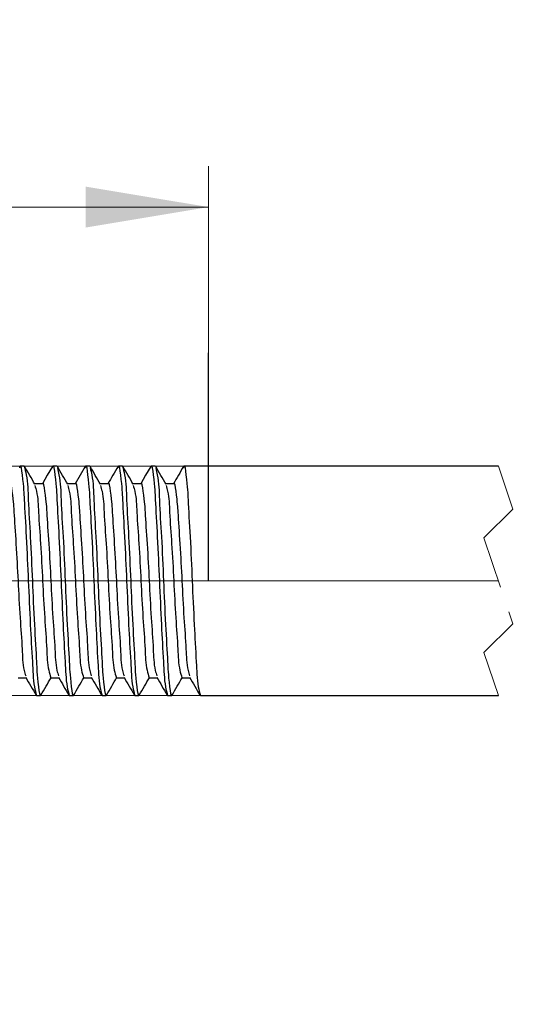
# Model space of a CAD drawing. Units: millimetres. Extents: x 100 to 1343, y -159 to 1460.
# Drawn here: x 438 to 501, y 1150 to 1270 of the extents above; entities that cross this region are included whole.
import ezdxf

# ---------------------------------------------------------------- set-up
doc = ezdxf.new("R2010")
doc.units = ezdxf.units.MM
doc.header["$LTSCALE"] = 5
doc.linetypes.add('CENTERX2', pattern=[20.32, 12.7, -2.54, 2.54, -2.54])
doc.linetypes.add('HIDDEN', pattern=[1.905, 1.27, -0.635])
doc.styles.add('SLDTEXTSTYLE0', font='TXT', dxfattribs={"width": 0.7, "bigfont": 'bigfont'})
doc.styles.add('SLDTEXTSTYLE1', font='TXT', dxfattribs={"width": 0.7})
doc.dimstyles.new('SLDDIMSTYLE0', dxfattribs={"dimtxt": 17.5, "dimasz": 15, "dimexe": 0, "dimexo": 0.0625, "dimgap": 4.375, "dimtad": 2, "dimdec": 0, "dimlfac": 0.5, "dimrnd": 1e-09, "dimzin": 12, "dimdsep": 46, "dimtxsty": 'SLDTEXTSTYLE1', "dimsah": 1, "dimcen": 0.09, "dimadec": 0, "dimazin": 3, "dimtfac": 1, "dimtdec": 3, "dimtofl": 0, "dimtmove": 0, "dimatfit": 3, "dimfxl": 1, "dimfrac": 2, "dimtolj": 1, "dimtzin": 12, "dimarcsym": 0})
doc.dimstyles.new('SLDDIMSTYLE1', dxfattribs={"dimtxt": 17.5, "dimasz": 15, "dimexe": 0, "dimexo": 0.0625, "dimgap": 4.375, "dimtad": 2, "dimdec": 3, "dimlfac": 0.5, "dimrnd": 1e-09, "dimzin": 12, "dimdsep": 46, "dimtxsty": 'SLDTEXTSTYLE1', "dimsah": 1, "dimcen": 0.09, "dimadec": 0, "dimazin": 3, "dimtfac": 1, "dimtdec": 3, "dimtmove": 0, "dimatfit": 0, "dimfxl": 1, "dimfrac": 2, "dimtolj": 1, "dimtzin": 12, "dimarcsym": 0})
doc.dimstyles.new('SLDDIMSTYLE2', dxfattribs={"dimtxt": 17.5, "dimasz": 15, "dimexe": 0, "dimexo": 0.0625, "dimgap": 4.375, "dimtad": 2, "dimdec": 3, "dimlfac": 0.5, "dimrnd": 1e-09, "dimzin": 12, "dimdsep": 46, "dimtxsty": 'SLDTEXTSTYLE1', "dimsah": 1, "dimcen": 0.09, "dimadec": 0, "dimazin": 3, "dimtfac": 1, "dimtdec": 3, "dimtofl": 0, "dimtmove": 0, "dimatfit": 3, "dimfxl": 1, "dimfrac": 2, "dimtolj": 1, "dimtzin": 12, "dimarcsym": 0})

# ---------------------------------------------------------------- blocks, each defined once
blk = doc.blocks.new('SW_BROKEN_VIEW_0')
at = {"color": 0, "linetype": 'Continuous'}
blk.add_line((0, 0), (0, 27.82), dxfattribs=at)
blk = doc.blocks.new('_D')
at = {"color": 7, "linetype": 'Continuous', "lineweight": 0}
for p, q in [((261.09, 1213.83), (261.09, 1252.44)), ((460.59, 1229.65), (460.59, 1252.44)), ((460.59, 1247.44), (261.09, 1247.44))]:
    blk.add_line(p, q, dxfattribs=at)
at = {"color": 7, "linetype": 'Continuous', "lineweight": 18}
for points in [[(261.09, 1247.44), (276.09, 1244.94), (276.09, 1249.94)], [(460.59, 1247.44), (445.59, 1249.94), (445.59, 1244.94)]]:
    blk.add_solid(points, dxfattribs=at)
at = {"color": 7, "linetype": 'Continuous', "lineweight": 18, "insert": (352.91, 1270), "char_height": 17.5, "attachment_point": 1, "style": 'SLDTEXTSTYLE1'}
blk.add_mtext('100', dxfattribs=at)
blk = doc.blocks.new('_D_2')
at = {"color": 7, "linetype": 'Continuous', "lineweight": 0}
for p, q in [((192.69, 1215.83), (192.69, 1245.83)), ((457.59, 1215.83), (187.69, 1215.83)), ((192.69, 1187.83), (192.69, 1215.83)), ((459.59, 1187.83), (187.69, 1187.83)), ((192.69, 1187.83), (192.69, 1036.58))]:
    blk.add_line(p, q, dxfattribs=at)
at = {"color": 7, "linetype": 'Continuous', "lineweight": 18}
for points in [[(192.69, 1215.83), (195.19, 1230.83), (190.19, 1230.83)], [(192.69, 1187.83), (190.19, 1172.83), (195.19, 1172.83)]]:
    blk.add_solid(points, dxfattribs=at)
at = {"color": 7, "linetype": 'Continuous', "lineweight": 18, "char_height": 17.5, "attachment_point": 1, "rotation": 90}
for s, insert, style in [('х2 левая', (170.13, 1064.12), 'SLDTEXTSTYLE0'), ('14', (170.13, 1048.22), 'SLDTEXTSTYLE1'), ('М', (170.13, 1036.58), 'SLDTEXTSTYLE0')]:
    blk.add_mtext(s, dxfattribs=dict(at, insert=insert, style=style))
blk = doc.blocks.new('_D_4')
at = {"color": 7, "linetype": 'Continuous', "lineweight": 0}
for p, q in [((261.09, 1189.83), (261.09, 1004.56)), ((882.58, 1189.83), (882.58, 1004.56)), ((261.09, 1009.56), (882.58, 1009.56))]:
    blk.add_line(p, q, dxfattribs=at)
at = {"color": 7, "linetype": 'Continuous', "lineweight": 18}
for points in [[(261.09, 1009.56), (276.09, 1007.06), (276.09, 1012.06)], [(882.58, 1009.56), (867.58, 1012.06), (867.58, 1007.06)]]:
    blk.add_solid(points, dxfattribs=at)
at = {"color": 7, "linetype": 'Continuous', "lineweight": 18, "insert": (543.14, 1032.11), "char_height": 17.5, "attachment_point": 1, "style": 'SLDTEXTSTYLE1'}
blk.add_mtext('1500', dxfattribs=at)
blk = doc.blocks.new('_D_6')
at = {"color": 7, "linetype": 'Continuous', "lineweight": 0}
for p, q in [((261.09, 1189.83), (261.09, 1049.57)), ((539.11, 1187.83), (539.11, 1049.57)), ((261.09, 1054.57), (539.11, 1054.57))]:
    blk.add_line(p, q, dxfattribs=at)
at = {"color": 7, "linetype": 'Continuous', "lineweight": 18}
for points in [[(261.09, 1054.57), (276.09, 1052.07), (276.09, 1057.07)], [(539.11, 1054.57), (524.11, 1057.07), (524.11, 1052.07)]]:
    blk.add_solid(points, dxfattribs=at)
at = {"color": 7, "linetype": 'Continuous', "lineweight": 18, "insert": (382.03, 1077.13), "char_height": 17.5, "attachment_point": 1, "style": 'SLDTEXTSTYLE1'}
blk.add_mtext('735', dxfattribs=at)

msp = doc.modelspace()

# ---------------------------------------------------------------- linework, layer by layer
at = {"color": 7, "linetype": 'Continuous', "lineweight": 25}
for p, q in [((438.0921, 1215.8294), (437.592, 1215.8294)), ((442.0921, 1215.8294), (441.5921, 1215.8294)), ((446.092, 1215.8294), (445.592, 1215.8294)), ((450.0921, 1215.8294), (449.5921, 1215.8294)), ((454.092, 1215.8294), (453.5921, 1215.8294)), ((495.9595, 1215.8294), (457.592, 1215.8294)), ((440.3414, 1213.6643), (439.3725, 1213.6643)), ((444.3413, 1213.6643), (443.3725, 1213.6643)), ((448.3414, 1213.6643), (447.3726, 1213.6643)), ((452.3413, 1213.6643), (451.3725, 1213.6643)), ((456.3414, 1213.6643), (455.3725, 1213.6643)), ((437.3413, 1189.9945), (438.3117, 1189.9945)), ((441.3413, 1189.9945), (442.3116, 1189.9945)), ((445.3414, 1189.9945), (446.3116, 1189.9945)), ((449.3413, 1189.9945), (450.3117, 1189.9945)), ((453.3414, 1189.9945), (454.3116, 1189.9945)), ((457.3413, 1189.9945), (458.3117, 1189.9945)), ((439.592, 1187.8294), (440.0921, 1187.8294)), ((443.5921, 1187.8294), (444.092, 1187.8294)), ((447.592, 1187.8294), (448.0921, 1187.8294)), ((451.5921, 1187.8294), (452.0921, 1187.8294)), ((455.592, 1187.8294), (456.0921, 1187.8294)), ((459.5921, 1187.8294), (495.9592, 1187.8294))]:
    msp.add_line(p, q, dxfattribs=at)
at = {"color": 7, "linetype": 'HIDDEN', "lineweight": 18}
for p, q in [((495.9593, 1215.8299), (497.7094, 1210.5797)), ((497.7094, 1210.5797), (494.2093, 1207.0796)), ((494.2093, 1207.0796), (497.7094, 1196.5792)), ((497.7094, 1196.5792), (494.2093, 1193.0791)), ((494.2093, 1193.0791), (495.9593, 1187.8289))]:
    msp.add_line(p, q, dxfattribs=at)
at = {"color": 7, "linetype": 'CENTERX2', "lineweight": 18, "ltscale": 2}
msp.add_line((495.9594, 1201.8294), (263.092, 1201.8294), dxfattribs=at)
at = {"color": 7, "linetype": 'Continuous', "lineweight": 25, "flags": 128}
for points in [[(441.545, 1215.7923), (440.9167, 1214.7076), (440.312, 1213.6643)], [(445.545, 1215.7923), (444.9166, 1214.7076), (444.312, 1213.6643)], [(453.545, 1215.7923), (452.9166, 1214.7076), (452.312, 1213.6643)]]:
    msp.add_lwpolyline(points, dxfattribs=at)
at = {"color": 7, "linetype": 'Continuous', "lineweight": 25}
for points, knots in [([(437.5451, 1215.6284), (437.5606, 1215.7067), (437.6582, 1216.1986), (438.0331, 1213.3469), (438.0798, 1211.6606), (438.3808, 1206.7542), (438.5852, 1201.8761), (438.8286, 1196.7325), (438.9911, 1193.4369), (439.1583, 1190.9097), (439.1574, 1189.5114), (439.5016, 1188.1792), (439.592, 1187.8294)], [0, 0, 0, 0, 0.00729032, 0.04578674, 0.15385911, 0.31391198, 0.50364481, 0.69337764, 0.85343028, 0.85445474, 0.96177852, 1, 1, 1, 1]), ([(438.0921, 1215.8294), (438.1821, 1215.4769), (438.5247, 1214.1346), (438.5849, 1211.2187), (438.8774, 1206.9294), (439.0926, 1201.7823), (439.3048, 1196.903), (439.6039, 1192.0029), (439.6512, 1190.3033), (440.0269, 1187.4586), (440.1256, 1187.9593), (440.1422, 1188.0434)], [0, 0, 0, 0, 0.03847735, 0.14649923, 0.30647657, 0.49612013, 0.68576369, 0.84574126, 0.95376279, 0.9922411, 1, 1, 1, 1]), ([(439.4043, 1213.6096), (439.1947, 1213.971), (438.7755, 1214.6939), (438.3566, 1215.417), (438.1472, 1215.7786)], [0, 0, 0, 0, 0.49989284, 1, 1, 1, 1]), ([(441.545, 1215.6284), (441.5606, 1215.7067), (441.6584, 1216.1986), (442.0327, 1213.3469), (442.0802, 1211.6606), (442.3806, 1206.7542), (442.5852, 1201.8761), (442.8285, 1196.7325), (442.9911, 1193.4369), (443.1583, 1190.9097), (443.1573, 1189.5113), (443.5016, 1188.1792), (443.5921, 1187.8294)], [0, 0, 0, 0, 0.00729127, 0.04578669, 0.15385931, 0.3139118, 0.50364445, 0.69337709, 0.85342981, 0.85445427, 0.96177759, 1, 1, 1, 1]), ([(442.147, 1215.5945), (442.2162, 1215.3199), (442.5347, 1214.055), (442.5799, 1211.2179), (442.8794, 1206.9297), (443.092, 1201.7822), (443.3051, 1196.903), (443.6037, 1192.0029), (443.6515, 1190.3034), (444.0269, 1187.4586), (444.1255, 1187.9593), (444.1421, 1188.0434)], [0, 0, 0, 0, 0.03021968, 0.13916902, 0.30052066, 0.49179309, 0.68306552, 0.84441693, 0.95336662, 0.99217446, 1, 1, 1, 1]), ([(443.4042, 1213.6096), (443.1947, 1213.971), (442.7756, 1214.6939), (442.3567, 1215.417), (442.1471, 1215.7786)], [0, 0, 0, 0, 0.49986899, 1, 1, 1, 1]), ([(445.5451, 1215.6284), (445.5606, 1215.7067), (445.6582, 1216.1986), (446.0331, 1213.3469), (446.0798, 1211.6606), (446.3808, 1206.7542), (446.5852, 1201.8761), (446.8287, 1196.7325), (446.9911, 1193.4369), (447.1583, 1190.9097), (447.1572, 1189.5113), (447.5016, 1188.1792), (447.592, 1187.8294)], [0, 0, 0, 0, 0.00729031, 0.04578671, 0.15385902, 0.31391179, 0.5036445, 0.69337721, 0.85342976, 0.85445422, 0.96177758, 1, 1, 1, 1]), ([(446.1471, 1215.5945), (446.2162, 1215.3199), (446.5346, 1214.055), (446.58, 1211.218), (446.8793, 1206.9297), (447.092, 1201.7822), (447.3049, 1196.903), (447.6039, 1192.0029), (447.6513, 1190.3033), (448.0269, 1187.4586), (448.1256, 1187.9593), (448.1422, 1188.0434)], [0, 0, 0, 0, 0.030218719, 0.139168073, 0.300519728, 0.491792183, 0.683064638, 0.844416293, 0.953365647, 0.992174454, 1, 1, 1, 1]), ([(447.4041, 1213.6096), (447.1946, 1213.971), (446.7755, 1214.6939), (446.3567, 1215.417), (446.1472, 1215.7786)], [0, 0, 0, 0, 0.49988091, 1, 1, 1, 1]), ([(449.5449, 1215.7923), (449.3355, 1215.4307), (448.9247, 1214.7213), (448.5136, 1214.0121), (448.312, 1213.6643)], [0, 0, 0, 0, 0.50967531, 1, 1, 1, 1]), ([(449.545, 1215.6284), (449.5606, 1215.7067), (449.6585, 1216.1986), (450.0327, 1213.3469), (450.0803, 1211.6606), (450.3804, 1206.7542), (450.5862, 1201.8761), (450.8251, 1196.7323), (450.9974, 1193.4373), (451.1541, 1190.9094), (451.1579, 1189.5114), (451.5018, 1188.1792), (451.5921, 1187.8294)], [0, 0, 0, 0, 0.00729127, 0.04578669, 0.1538593, 0.31391178, 0.5036444, 0.69337703, 0.85342974, 0.85445393, 0.96177759, 1, 1, 1, 1]), ([(450.0921, 1215.8294), (450.1821, 1215.4769), (450.5247, 1214.1346), (450.5849, 1211.2187), (450.8774, 1206.9294), (451.0925, 1201.7823), (451.3048, 1196.903), (451.6038, 1192.0029), (451.6515, 1190.3034), (452.0269, 1187.4586), (452.1256, 1187.9593), (452.1421, 1188.0434)], [0, 0, 0, 0, 0.03847737, 0.14649932, 0.30647676, 0.49612043, 0.68576411, 0.84574177, 0.95376372, 0.99224109, 1, 1, 1, 1]), ([(451.4042, 1213.6096), (451.1947, 1213.971), (450.7754, 1214.6939), (450.3566, 1215.417), (450.1472, 1215.7786)], [0, 0, 0, 0, 0.49989284, 1, 1, 1, 1]), ([(453.545, 1215.6284), (453.5606, 1215.7067), (453.6584, 1216.1986), (454.0329, 1213.3469), (454.08, 1211.6606), (454.3808, 1206.7542), (454.5853, 1201.876), (454.8287, 1196.7325), (454.9911, 1193.4369), (455.1583, 1190.9097), (455.1572, 1189.5113), (455.5016, 1188.1792), (455.592, 1187.8294)], [0, 0, 0, 0, 0.00729126, 0.04578762, 0.15385983, 0.31391245, 0.50364498, 0.69337751, 0.8534299, 0.85445436, 0.96177761, 1, 1, 1, 1]), ([(454.147, 1215.5945), (454.2162, 1215.3199), (454.5347, 1214.055), (454.5799, 1211.2179), (454.8793, 1206.9297), (455.092, 1201.7822), (455.3049, 1196.903), (455.604, 1192.0029), (455.6513, 1190.3033), (456.027, 1187.4586), (456.1256, 1187.9593), (456.1422, 1188.0434)], [0, 0, 0, 0, 0.03021966, 0.13916891, 0.3005204, 0.49179267, 0.68306494, 0.84441644, 0.95336569, 0.99217446, 1, 1, 1, 1]), ([(455.4042, 1213.6096), (455.1947, 1213.971), (454.7755, 1214.6939), (454.3566, 1215.417), (454.1471, 1215.7786)], [0, 0, 0, 0, 0.49986899, 1, 1, 1, 1]), ([(457.5449, 1215.7923), (457.3355, 1215.4307), (456.9247, 1214.7213), (456.5136, 1214.0121), (456.3121, 1213.6643)], [0, 0, 0, 0, 0.50967531, 1, 1, 1, 1]), ([(457.545, 1215.6284), (457.5606, 1215.7067), (457.6582, 1216.1986), (458.0331, 1213.3469), (458.0798, 1211.6606), (458.3806, 1206.7542), (458.5862, 1201.8761), (458.8251, 1196.7323), (458.9974, 1193.4373), (459.1541, 1190.9094), (459.1579, 1189.5114), (459.5018, 1188.1792), (459.5921, 1187.8294)], [0, 0, 0, 0, 0.00729031, 0.04578669, 0.15385897, 0.31391169, 0.50364434, 0.693377, 0.85342972, 0.85445392, 0.96177759, 1, 1, 1, 1]), ([(436.3412, 1213.6612), (436.3415, 1213.6623), (436.4331, 1213.9609), (436.7708, 1211.4534), (436.837, 1210.2009), (437.127, 1205.9626), (437.3431, 1201.8702), (437.5549, 1197.5146), (437.8536, 1193.8955), (437.9005, 1191.4928), (438.2143, 1190.439), (438.2813, 1190.2141)], [0, 0, 0, 0, 0.00013756, 0.03963165, 0.14952616, 0.31299725, 0.50490356, 0.69765567, 0.86028096, 0.97017547, 1, 1, 1, 1]), ([(440.3412, 1213.6612), (440.3415, 1213.6623), (440.4225, 1213.964), (440.7848, 1211.4493), (440.8293, 1210.2032), (441.1298, 1205.9618), (441.3423, 1201.8705), (441.5553, 1197.5146), (441.8534, 1193.8955), (441.9007, 1191.4928), (442.2143, 1190.439), (442.2812, 1190.2141)], [0, 0, 0, 0, 0.00013616, 0.03963034, 0.14952558, 0.31299669, 0.50490369, 0.6976562, 0.86028152, 0.97017676, 1, 1, 1, 1]), ([(444.3412, 1213.6612), (444.3415, 1213.6623), (444.4224, 1213.964), (444.785, 1211.4493), (444.8291, 1210.2031), (445.13, 1205.9618), (445.3422, 1201.8705), (445.5552, 1197.5146), (445.8535, 1193.8955), (445.9007, 1191.4928), (446.2143, 1190.439), (446.2812, 1190.2141)], [0, 0, 0, 0, 0.00013616, 0.03963166, 0.14952632, 0.31299764, 0.50490422, 0.69765659, 0.86028211, 0.97017678, 1, 1, 1, 1]), ([(448.3413, 1213.6612), (448.3415, 1213.6623), (448.4225, 1213.964), (448.7848, 1211.4493), (448.8293, 1210.2032), (449.1298, 1205.9618), (449.3422, 1201.8705), (449.5551, 1197.5146), (449.8536, 1193.8955), (449.9005, 1191.4928), (450.2143, 1190.439), (450.2813, 1190.2141)], [0, 0, 0, 0, 0.00013616, 0.0396303, 0.14952544, 0.31299641, 0.50490295, 0.69765529, 0.86028079, 0.97017543, 1, 1, 1, 1]), ([(452.3412, 1213.6612), (452.3415, 1213.6623), (452.4224, 1213.964), (452.7851, 1211.4493), (452.8291, 1210.2031), (453.13, 1205.9618), (453.3422, 1201.8705), (453.5552, 1197.5146), (453.8533, 1193.8955), (453.9007, 1191.4928), (454.2143, 1190.439), (454.2812, 1190.2141)], [0, 0, 0, 0, 0.00013616, 0.03963165, 0.1495263, 0.31299759, 0.50490413, 0.69765647, 0.86028164, 0.97017678, 1, 1, 1, 1]), ([(456.3412, 1213.6612), (456.3415, 1213.6623), (456.4331, 1213.9609), (456.7708, 1211.4533), (456.8372, 1210.2009), (457.1269, 1205.9626), (457.3431, 1201.8702), (457.5549, 1197.5146), (457.8536, 1193.8955), (457.9005, 1191.4928), (458.2143, 1190.439), (458.2813, 1190.2141)], [0, 0, 0, 0, 0.00013756, 0.03963165, 0.14952663, 0.31299737, 0.50490365, 0.69765572, 0.86028098, 0.97017548, 1, 1, 1, 1]), ([(439.4019, 1213.4486), (439.4692, 1213.2223), (439.7833, 1212.1672), (439.8307, 1209.7651), (440.1291, 1206.1335), (440.3415, 1201.8293), (440.5573, 1197.5258), (440.8475, 1193.8964), (440.9124, 1191.4231), (441.251, 1190.2977), (441.3414, 1189.997)], [0, 0, 0, 0, 0.02999665, 0.13990021, 0.30253889, 0.49530687, 0.68807485, 0.85071353, 0.96011632, 1, 1, 1, 1]), ([(443.4018, 1213.4486), (443.4692, 1213.2223), (443.7832, 1212.1672), (443.8308, 1209.7651), (444.129, 1206.1334), (444.3414, 1201.8293), (444.5573, 1197.5258), (444.8473, 1193.8964), (444.9126, 1191.4232), (445.251, 1190.2977), (445.3414, 1189.997)], [0, 0, 0, 0, 0.02999667, 0.1399008, 0.30253927, 0.49530737, 0.68807548, 0.85071428, 0.96011764, 1, 1, 1, 1]), ([(447.4018, 1213.4486), (447.4691, 1213.2223), (447.7834, 1212.1672), (447.8306, 1209.7651), (448.1292, 1206.1335), (448.3414, 1201.8293), (448.5574, 1197.5258), (448.8473, 1193.8964), (448.9125, 1191.4231), (449.251, 1190.2977), (449.3414, 1189.997)], [0, 0, 0, 0, 0.02999795, 0.13990134, 0.30253978, 0.49530747, 0.68807515, 0.85071326, 0.96011638, 1, 1, 1, 1]), ([(451.4018, 1213.4486), (451.4692, 1213.2223), (451.7832, 1212.1672), (451.8309, 1209.7651), (452.129, 1206.1334), (452.3414, 1201.8293), (452.5573, 1197.5258), (452.8473, 1193.8964), (452.9126, 1191.4232), (453.251, 1190.2977), (453.3414, 1189.997)], [0, 0, 0, 0, 0.02999667, 0.1399008, 0.30253927, 0.49530737, 0.68807548, 0.85071428, 0.96011764, 1, 1, 1, 1]), ([(455.4018, 1213.4486), (455.4692, 1213.2223), (455.7834, 1212.1672), (455.8306, 1209.7651), (456.1292, 1206.1335), (456.3415, 1201.8293), (456.5574, 1197.5258), (456.8472, 1193.8964), (456.9126, 1191.4232), (457.2509, 1190.2977), (457.3413, 1189.997)], [0, 0, 0, 0, 0.02999799, 0.13990153, 0.30254019, 0.49530813, 0.68807607, 0.8507144, 0.96011767, 1, 1, 1, 1]), ([(438.2787, 1190.0513), (438.4888, 1189.689), (438.909, 1188.9642), (439.3289, 1188.2392), (439.539, 1187.8767)], [0, 0, 0, 0, 0.49987289, 1, 1, 1, 1]), ([(440.142, 1187.8712), (440.3521, 1188.2337), (440.7621, 1188.9416), (441.1724, 1189.6492), (441.3725, 1189.9945)], [0, 0, 0, 0, 0.5121992, 1, 1, 1, 1]), ([(442.2787, 1190.0513), (442.4888, 1189.689), (442.9089, 1188.9642), (443.3289, 1188.2392), (443.5389, 1187.8767)], [0, 0, 0, 0, 0.49986099, 1, 1, 1, 1]), ([(444.142, 1187.8712), (444.352, 1188.2337), (444.7621, 1188.9416), (445.1724, 1189.6493), (445.3726, 1189.9945)], [0, 0, 0, 0, 0.51218672, 1, 1, 1, 1]), ([(446.2787, 1190.0513), (446.4888, 1189.689), (446.909, 1188.9642), (447.329, 1188.2392), (447.539, 1187.8767)], [0, 0, 0, 0, 0.49987289, 1, 1, 1, 1]), ([(448.1421, 1187.8712), (448.3521, 1188.2337), (448.7621, 1188.9416), (449.1724, 1189.6492), (449.3725, 1189.9945)], [0, 0, 0, 0, 0.5121992, 1, 1, 1, 1]), ([(450.2786, 1190.0513), (450.4887, 1189.689), (450.909, 1188.9642), (451.3289, 1188.2392), (451.5389, 1187.8767)], [0, 0, 0, 0, 0.49987289, 1, 1, 1, 1]), ([(452.142, 1187.8712), (452.352, 1188.2337), (452.7621, 1188.9416), (453.1724, 1189.6492), (453.3725, 1189.9945)], [0, 0, 0, 0, 0.5121992, 1, 1, 1, 1]), ([(454.2787, 1190.0513), (454.4888, 1189.689), (454.9091, 1188.9642), (455.3289, 1188.2392), (455.5389, 1187.8767)], [0, 0, 0, 0, 0.49988477, 1, 1, 1, 1]), ([(456.1421, 1187.8712), (456.352, 1188.2337), (456.762, 1188.9416), (457.1724, 1189.6493), (457.3725, 1189.9945)], [0, 0, 0, 0, 0.51217485, 1, 1, 1, 1]), ([(458.2787, 1190.0513), (458.4887, 1189.689), (458.909, 1188.9642), (459.3289, 1188.2392), (459.5389, 1187.8767)], [0, 0, 0, 0, 0.49987289, 1, 1, 1, 1])]:
    msp.add_open_spline(points, degree=3, knots=knots, dxfattribs=at)

# ---------------------------------------------------------------- block references
at = {"color": 7, "linetype": 'Continuous'}
msp.add_blockref('SW_BROKEN_VIEW_0', (460.592, 1201.8294), dxfattribs=at)

# ---------------------------------------------------------------- dimensions: what is measured, and where the dimension line sits
at = {"color": 7, "linetype": 'Continuous', "lineweight": 18}
dim = msp.add_linear_dim(base=(261.0921, 1247.4384), p1=(460.5921, 1229.6529), p2=(261.0921, 1213.8294), dimstyle='SLDDIMSTYLE0', dxfattribs=at)
dim.commit()
dim.dimension.update_dxf_attribs({"geometry": '_D', "text_midpoint": (365.6175, 1247.4384), "dimtype": 160})
dim = msp.add_linear_dim(base=(192.6936, 1215.8294), p1=(459.5921, 1187.8294), p2=(457.5921, 1215.8294), angle=90, text='М<>х2 левая', dimstyle='SLDDIMSTYLE1', dxfattribs=at)
dim.commit()
dim.dimension.update_dxf_attribs({"geometry": '_D_2', "text_midpoint": (192.6936, 1083.746), "dimtype": 160})
for base, p2, text, picture, middle in [((882.5849, 1009.5551), (882.5849, 1189.8294), '1500', '_D_4', (560.0941, 1009.5551)), ((539.1141, 1054.5716), (539.1141, 1187.8294), '735', '_D_6', (395.2809, 1054.5716))]:
    dim = msp.add_linear_dim(base=base, p1=(261.0921, 1189.8294), p2=p2, text=text, dimstyle='SLDDIMSTYLE2', dxfattribs=at)
    dim.commit()
    dim.dimension.update_dxf_attribs({"geometry": picture, "text_midpoint": middle, "dimtype": 160})

doc.saveas('drawing.dxf')
